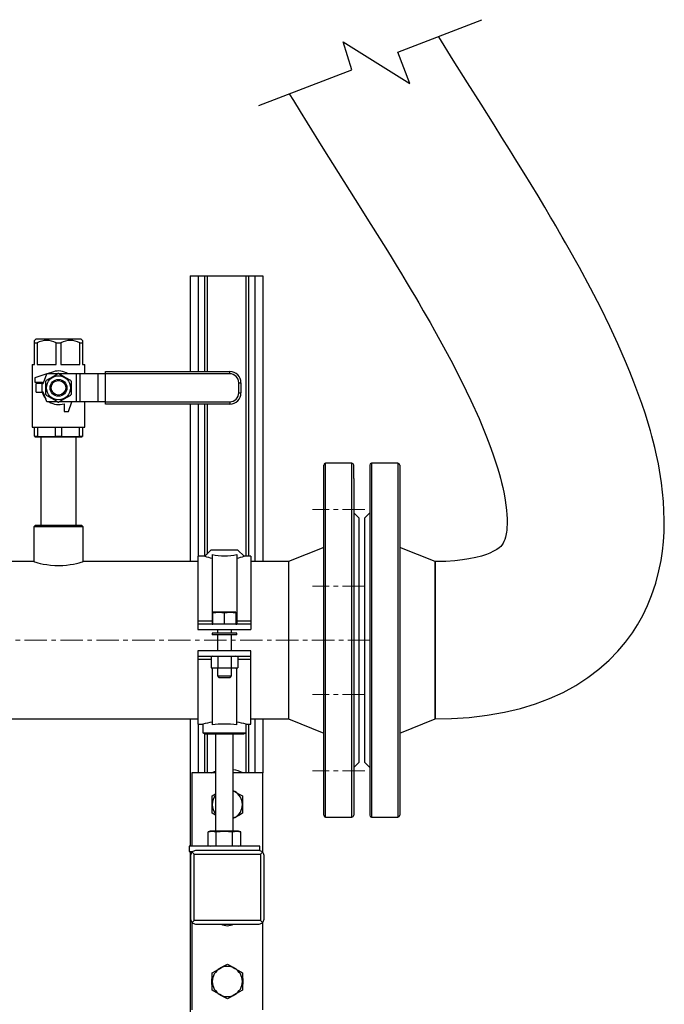
# Model space of a CAD drawing. Units: inches. Extents: x 8909 to 39694, y 618 to 5677.
# Drawn here: x 23966 to 24331, y 1793 to 2349 of the extents above; entities that cross this region are included whole.
import ezdxf

# ---------------------------------------------------------------- set-up
doc = ezdxf.new("R2010")
doc.units = ezdxf.units.IN
doc.header["$MEASUREMENT"] = 0
doc.linetypes.add('CENTERX2', pattern=[20.32, 12.7, -2.54, 2.54, -2.54])
for name, color, linetype in [('CENTERLINE', 1, 'CENTERX2'), ('PIPE_SUPPORT', 5, 'Continuous'), ('PIPING', 3, 'Continuous')]:
    doc.layers.add(name, color=color, linetype=linetype)

msp = doc.modelspace()

# ---------------------------------------------------------------- linework, layer by layer
at = {"color": 7, "linetype": 'Continuous', "lineweight": 25}
for p, q in [((23975.76, 2169), (23974.89, 2168.13)), ((23974.89, 2166.77), (23974.89, 2168.12)), ((23974.89, 2166.77), (23976.25, 2166.77)), ((23974.89, 2154.53), (23974.89, 2166.77)), ((23975.76, 2169), (24001.01, 2169)), ((23976.25, 2166.77), (23976.25, 2154.53)), ((23987.03, 2166.77), (23989.74, 2166.77)), ((23987.03, 2154.53), (23987.03, 2166.77)), ((23989.74, 2166.77), (23989.74, 2154.53)), ((24000.52, 2166.77), (24001.88, 2166.77)), ((24000.52, 2154.53), (24000.52, 2166.77)), ((24001.88, 2168.13), (24001.01, 2169)), ((24001.88, 2168.12), (24001.88, 2166.77)), ((24001.88, 2166.77), (24001.88, 2154.53)), ((23973.53, 2154.53), (23973.53, 2119.09)), ((23973.53, 2154.53), (23974.89, 2154.53)), ((23976.25, 2154.53), (23987.03, 2154.53)), ((23989.74, 2154.53), (24000.52, 2154.53)), ((24001.88, 2154.53), (24003.24, 2154.53)), ((24003.24, 2149.26), (24003.24, 2154.53)), ((23981.78, 2149.21), (23974.92, 2147.03)), ((23979.96, 2144.2), (23981.8, 2149.26)), ((23987.85, 2149.26), (23981.8, 2149.26)), ((23985.5, 2150.4), (23981.91, 2149.26)), ((23998.53, 2149.26), (23988.92, 2149.26)), ((23998.53, 2133.38), (23998.53, 2149.26)), ((24000.71, 2149.26), (23998.53, 2149.26)), ((24000.71, 2133.38), (24000.71, 2149.26)), ((24010.79, 2149.26), (24000.71, 2149.26)), ((24010.79, 2133.38), (24010.79, 2149.26)), ((24014.99, 2149.26), (24010.79, 2149.26)), ((24014.99, 2149.23), (24014.99, 2150.5)), ((24014.99, 2150.5), (24085.26, 2150.5)), ((24014.99, 2133.41), (24014.99, 2149.23)), ((24085.26, 2149.23), (24014.99, 2149.23)), ((24085.26, 2149.23), (24085.26, 2150.5)), ((23974.92, 2147.03), (23974.92, 2144.49)), ((23974.92, 2144.49), (23979.4, 2144.49)), ((23975.69, 2138.94), (23975.69, 2143.7)), ((23979.24, 2143.7), (23975.69, 2143.7)), ((23979.4, 2144.49), (23979.16, 2143.7)), ((23979.24, 2138.94), (23979.24, 2143.7)), ((23981.24, 2137.52), (23981.24, 2145.12)), ((23995.53, 2145.12), (23995.53, 2137.52)), ((24090.34, 2138.49), (24090.34, 2144.15)), ((24090.34, 2144.15), (24091.61, 2144.15)), ((24091.61, 2144.15), (24091.61, 2138.49)), ((23975.69, 2138.94), (23979.24, 2138.94)), ((23981.8, 2133.38), (23979.96, 2138.44)), ((24090.34, 2138.49), (24091.61, 2138.49)), ((23987.85, 2133.38), (23981.8, 2133.38)), ((23998.53, 2133.38), (23988.92, 2133.38)), ((23991.56, 2132.34), (23991.56, 2127.86)), ((23994.1, 2127.86), (23995.86, 2133.38)), ((24000.71, 2133.38), (23998.53, 2133.38)), ((24010.79, 2133.38), (24000.71, 2133.38)), ((24003.24, 2119.09), (24003.24, 2133.38)), ((24014.99, 2133.38), (24010.79, 2133.38)), ((24014.99, 2133.41), (24085.26, 2133.41)), ((24014.99, 2132.14), (24014.99, 2133.41)), ((24085.26, 2132.14), (24014.99, 2132.14)), ((24085.26, 2133.41), (24085.26, 2132.14)), ((23991.56, 2127.86), (23994.1, 2127.86)), ((23973.53, 2119.09), (24003.24, 2119.09)), ((23974.89, 2114.04), (23974.89, 2119.09)), ((23976.52, 2119.09), (23976.52, 2114.04)), ((23986.76, 2114.04), (23986.76, 2119.09)), ((23990.01, 2119.09), (23990.01, 2114.04)), ((24000.25, 2114.04), (24000.25, 2119.09)), ((24001.88, 2119.09), (24001.88, 2114.04)), ((23974.89, 2114.04), (23974.89, 2113.71)), ((23974.89, 2114.04), (23976.52, 2114.04)), ((23974.89, 2113.71), (23975.18, 2113.63)), ((23975.18, 2113.63), (24001.59, 2113.63)), ((23986.76, 2114.04), (23990.01, 2114.04)), ((24000.25, 2114.04), (24001.88, 2114.04)), ((24001.59, 2113.63), (24001.88, 2113.71)), ((24001.88, 2114.04), (24001.88, 2113.71))]:
    msp.add_line(p, q, dxfattribs=at)
msp.add_lwpolyline([(24101.74, 2300.93), (24154.27, 2321.12), (24149.31, 2336.95), (24187.11, 2313.44), (24180.3, 2331.13), (24227.91, 2349.43)])
at = {"color": 7, "linetype": 'Continuous', "lineweight": 25, "flags": 128}
for points in [[(23981.53, 2145.61), (23983.37, 2146.67), (23985.29, 2147.78), (23988.1, 2149.4)], [(23988.67, 2149.4), (23990.51, 2148.34), (23992.43, 2147.23), (23995.24, 2145.61)], [(23988.1, 2133.23), (23986.26, 2134.3), (23984.34, 2135.41), (23981.53, 2137.03)], [(23995.24, 2137.03), (23993.4, 2135.97), (23991.48, 2134.86), (23988.67, 2133.23)], [(23976.52, 2114.04), (23981.61, 2113.71), (23986.76, 2114.04)], [(23990.01, 2114.04), (23995.1, 2113.71), (24000.25, 2114.04)]]:
    msp.add_lwpolyline(points, dxfattribs=at)
at = {"color": 7, "linetype": 'Continuous', "lineweight": 25}
for radius in [6.82, 4.76, 4.13]:
    msp.add_circle((23988.39, 2141.32), radius, dxfattribs=at)
for centre, radius, start, end in [((23981.64, 2156.38), 11.71, 62.5973, 117.4027), ((23995.13, 2156.38), 11.71, 62.5971, 117.4029), ((23988.39, 2141.32), 9.53, 56.4427, 107.6362), ((23988.39, 2141.32), 8.09, 87.988, 92.012), ((24085.26, 2144.15), 6.35, 360, 90), ((24085.26, 2144.15), 5.08, 360, 90), ((23979.24, 2144.46), 0.762, 270, 340), ((23988.39, 2141.32), 8.09, 147.988, 152.012), ((23988.39, 2141.32), 8.09, 27.988, 32.012), ((23988.39, 2141.32), 9.53, 194.4775, 220.7764), ((23979.24, 2138.18), 0.762, 20, 90), ((24085.26, 2138.49), 5.08, 270, 360), ((24085.26, 2138.49), 6.35, 270, 360), ((23988.39, 2141.32), 8.09, 207.988, 212.012), ((23988.39, 2141.32), 9.53, 236.4427, 289.4712), ((23988.39, 2141.32), 8.09, 267.988, 272.012), ((23988.39, 2141.32), 8.09, 327.988, 332.012)]:
    msp.add_arc(centre, radius, start, end, dxfattribs=at)
at = {"layer": 'CENTERLINE', "linetype": 'CENTERX2', "lineweight": 18}
for p, q in [((24161.74, 2072.54), (24132.04, 2072.54)), ((24161.74, 2029.25), (24132.04, 2029.25)), ((24164.74, 1998.63), (23702.04, 1998.63)), ((24161.74, 1968.02), (24132.04, 1968.02)), ((24161.74, 1924.72), (24132.04, 1924.72))]:
    msp.add_line(p, q, dxfattribs=at)
at = {"layer": 'PIPE_SUPPORT', "linetype": 'Continuous', "lineweight": 25}
for p, q in [((24062.89, 2204.63), (24062.89, 2150.5)), ((24062.89, 2204.63), (24067.39, 2204.63)), ((24067.39, 2204.63), (24070.89, 2204.63)), ((24067.39, 2204.63), (24067.39, 2150.5)), ((24070.89, 2204.63), (24072.39, 2204.63)), ((24070.89, 2204.63), (24070.89, 2150.5)), ((24072.39, 2204.63), (24072.39, 2150.5)), ((24072.39, 2204.63), (24094.39, 2204.63)), ((24094.39, 2204.63), (24094.39, 2046.08)), ((24094.39, 2204.63), (24095.89, 2204.63)), ((24095.89, 2204.63), (24099.39, 2204.63)), ((24095.89, 2204.63), (24095.89, 2046.08)), ((24099.39, 2204.63), (24103.89, 2204.63)), ((24099.39, 2204.63), (24099.39, 2043.08)), ((24103.89, 2204.63), (24103.89, 2043.08)), ((24062.89, 2132.14), (24062.89, 2043.08)), ((24067.39, 2132.14), (24067.39, 2046.08)), ((24070.89, 2132.14), (24070.89, 2046.08)), ((24072.39, 2132.14), (24072.39, 2047.35)), ((24074.61, 2049.58), (24071.11, 2046.08)), ((24089.91, 2049.58), (24074.61, 2049.58)), ((24093.41, 2046.08), (24089.91, 2049.58)), ((24071.11, 2046.08), (24067.26, 2046.08)), ((24067.26, 2046.08), (24067.26, 2009.56)), ((24075.26, 2047.01), (24075.26, 2008.13)), ((24089.26, 2047.01), (24089.26, 2008.13)), ((24097.26, 2046.08), (24093.41, 2046.08)), ((24097.26, 2046.08), (24097.26, 2009.56)), ((24067.26, 2009.56), (24075.26, 2009.56)), ((24067.26, 2009.56), (24067.26, 2007.63)), ((24075.76, 2014.16), (24079.01, 2014.43)), ((24075.76, 2014.43), (24075.76, 2014.16)), ((24079.01, 2014.43), (24075.76, 2014.43)), ((24075.76, 2007.9), (24075.76, 2014.16)), ((24079.01, 2014.43), (24082.26, 2014.16)), ((24085.51, 2014.43), (24079.01, 2014.43)), ((24082.26, 2014.16), (24085.51, 2014.43)), ((24082.26, 2007.9), (24082.26, 2014.16)), ((24085.51, 2014.43), (24088.76, 2014.16)), ((24088.76, 2014.43), (24085.51, 2014.43)), ((24088.76, 2014.16), (24088.76, 2014.43)), ((24088.76, 2014.16), (24088.76, 2007.9)), ((24089.26, 2009.56), (24097.26, 2009.56)), ((24097.26, 2009.56), (24097.26, 2007.63)), ((24067.26, 2007.63), (24067.26, 2004.63)), ((24097.26, 2007.63), (24067.26, 2007.63)), ((24067.26, 2004.63), (24097.26, 2004.63)), ((24075.26, 2007.74), (24075.26, 2008.13)), ((24075.26, 2008.13), (24075.76, 2008.13)), ((24075.26, 2007.74), (24075.76, 2007.74)), ((24078.26, 2004.63), (24078.26, 2002.63)), ((24086.26, 2002.63), (24086.26, 2004.63)), ((24088.76, 2008.13), (24089.26, 2008.13)), ((24088.76, 2007.74), (24089.26, 2007.74)), ((24089.26, 2008.13), (24089.26, 2007.74)), ((24097.26, 2007.63), (24097.26, 2004.63)), ((24075.26, 2002.63), (24075.26, 2001.63)), ((24089.26, 2002.63), (24075.26, 2002.63)), ((24089.26, 2001.63), (24075.26, 2001.63)), ((24078.26, 2001.63), (24078.26, 1992.63)), ((24086.26, 1992.63), (24086.26, 2001.63)), ((24089.26, 2001.63), (24089.26, 2002.63)), ((24097.26, 1992.63), (24067.26, 1992.63)), ((24067.26, 1992.63), (24067.26, 1989.63)), ((24067.26, 1989.63), (24097.26, 1989.63)), ((24067.26, 1989.63), (24067.26, 1987.71)), ((24067.26, 1987.71), (24067.26, 1951.18)), ((24074.76, 1987.71), (24067.26, 1987.71)), ((24075.76, 1989.63), (24074.76, 1989.36)), ((24074.76, 1989.36), (24074.76, 1983.1)), ((24078.51, 1989.36), (24078.51, 1983.1)), ((24086.02, 1989.36), (24086.02, 1983.1)), ((24089.77, 1989.36), (24088.76, 1989.63)), ((24089.77, 1989.36), (24089.77, 1983.1)), ((24097.26, 1987.71), (24089.77, 1987.71)), ((24097.26, 1989.63), (24097.26, 1992.63)), ((24097.26, 1987.71), (24097.26, 1989.63)), ((24097.26, 1951.18), (24097.26, 1987.71)), ((24074.76, 1983.1), (24075.76, 1982.83)), ((24076.63, 1982.83), (24074.76, 1983.1)), ((24075.26, 1982.97), (24075.26, 1950.73)), ((24076.63, 1982.83), (24075.76, 1982.83)), ((24078.51, 1983.1), (24076.63, 1982.83)), ((24082.26, 1982.83), (24076.63, 1982.83)), ((24078.26, 1982.83), (24078.26, 1978.4)), ((24082.26, 1982.83), (24078.51, 1983.1)), ((24086.02, 1983.1), (24082.26, 1982.83)), ((24087.89, 1982.83), (24082.26, 1982.83)), ((24087.89, 1982.83), (24086.02, 1983.1)), ((24086.26, 1978.4), (24086.26, 1982.83)), ((24089.77, 1983.1), (24087.89, 1982.83)), ((24088.76, 1982.83), (24087.89, 1982.83)), ((24088.76, 1982.83), (24089.77, 1983.1)), ((24089.26, 1950.73), (24089.26, 1982.97)), ((24078.26, 1978.4), (24079.03, 1977.63)), ((24078.26, 1978.4), (24086.26, 1978.4)), ((24079.03, 1977.63), (24085.5, 1977.63)), ((24085.5, 1977.63), (24086.26, 1978.4)), ((24062.89, 1954.18), (24062.89, 1882.18)), ((24099.39, 1954.18), (24099.39, 1923.68)), ((24103.89, 1954.18), (24103.89, 1923.68)), ((24067.26, 1951.18), (24070.01, 1951.18)), ((24067.39, 1951.18), (24067.39, 1923.68)), ((24070.01, 1951.18), (24070.01, 1946.35)), ((24094.51, 1946.35), (24094.51, 1951.18)), ((24094.51, 1951.18), (24097.26, 1951.18)), ((24095.89, 1951.18), (24095.89, 1923.68)), ((24070.01, 1946.35), (24071.26, 1945.63)), ((24070.01, 1946.35), (24082.26, 1946.35)), ((24070.89, 1945.85), (24070.89, 1923.68)), ((24071.26, 1945.63), (24093.26, 1945.63)), ((24072.39, 1945.63), (24072.39, 1923.68)), ((24077.26, 1945.63), (24077.26, 1890.58)), ((24082.26, 1946.35), (24094.51, 1946.35)), ((24087.26, 1890.58), (24087.26, 1945.63)), ((24093.26, 1945.63), (24094.51, 1946.35)), ((24094.39, 1946.28), (24094.39, 1923.68)), ((24063.89, 1923.68), (24063.89, 1882.18)), ((24077.26, 1923.68), (24063.89, 1923.68)), ((24103.89, 1923.68), (24087.26, 1923.68)), ((24103.89, 1878.67), (24103.89, 1923.68)), ((24075.39, 1910.62), (24077.26, 1911.71)), ((24075.39, 1905.71), (24075.39, 1910.62)), ((24087.26, 1913.58), (24088.14, 1913.08)), ((24087.26, 1913.51), (24088.14, 1913.08)), ((24092.39, 1910.62), (24092.39, 1905.71)), ((24075.39, 1900.81), (24075.39, 1905.71)), ((24092.39, 1905.71), (24092.39, 1900.81)), ((24077.26, 1899.72), (24075.39, 1900.81)), ((24088.14, 1898.35), (24087.26, 1897.91)), ((24088.14, 1898.35), (24087.26, 1897.85)), ((24074.26, 1890.58), (24073.03, 1890.25)), ((24073.03, 1890.25), (24075.34, 1890.58)), ((24073.03, 1882.51), (24073.03, 1890.25)), ((24075.34, 1890.58), (24074.26, 1890.58)), ((24075.34, 1890.58), (24077.64, 1890.25)), ((24082.26, 1890.58), (24075.34, 1890.58)), ((24077.64, 1890.25), (24082.26, 1890.58)), ((24077.64, 1882.51), (24077.64, 1890.25)), ((24082.26, 1890.58), (24086.88, 1890.25)), ((24089.19, 1890.58), (24082.26, 1890.58)), ((24086.88, 1890.25), (24089.19, 1890.58)), ((24086.88, 1882.51), (24086.88, 1890.25)), ((24089.19, 1890.58), (24091.5, 1890.25)), ((24090.26, 1890.58), (24089.19, 1890.58)), ((24091.5, 1890.25), (24090.26, 1890.58)), ((24091.5, 1882.51), (24091.5, 1890.25)), ((24062.26, 1882.18), (24062.26, 1879.18)), ((24102.26, 1882.18), (24062.26, 1882.18)), ((24073.03, 1882.51), (24074.26, 1882.18)), ((24090.26, 1882.18), (24091.5, 1882.51)), ((24102.26, 1879.59), (24102.26, 1882.18)), ((24062.26, 1879.18), (24064.35, 1879.18)), ((24062.89, 1879.18), (24062.89, 1686.69)), ((24063.14, 1876.94), (24063.14, 1840.93)), ((24063.89, 1879.18), (24063.89, 1878.65)), ((24065.14, 1877.68), (24102.64, 1877.68)), ((24065.14, 1840.18), (24065.14, 1877.68)), ((24073.38, 1879.68), (24065.88, 1879.68)), ((24074.88, 1879.68), (24073.38, 1879.68)), ((24092.9, 1879.68), (24074.88, 1879.68)), ((24094.4, 1879.68), (24092.9, 1879.68)), ((24101.89, 1879.68), (24094.4, 1879.68)), ((24102.64, 1877.68), (24102.64, 1840.18)), ((24104.64, 1840.93), (24104.64, 1876.94)), ((24063.89, 1839.19), (24063.89, 1789.68)), ((24102.64, 1840.18), (24065.14, 1840.18)), ((24065.88, 1838.18), (24101.89, 1838.18)), ((24066.39, 1838.18), (24101.39, 1838.18)), ((24103.89, 1789.68), (24103.89, 1839.21)), ((24075.39, 1805.68), (24075.39, 1810.59)), ((24092.39, 1810.59), (24092.39, 1805.68)), ((24075.39, 1800.78), (24075.39, 1805.68)), ((24092.39, 1805.68), (24092.39, 1800.78))]:
    msp.add_line(p, q, dxfattribs=at)
at = {"layer": 'PIPE_SUPPORT', "linetype": 'Continuous', "lineweight": 25, "flags": 128}
for points in [[(24075.1, 1923.68), (24076.7, 1924.38), (24077.26, 1924.59)], [(24088.14, 1913.08), (24090.26, 1911.85), (24092.39, 1910.62)], [(24092.39, 1900.81), (24090.3, 1899.61), (24088.14, 1898.35)], [(24064, 1878.81), (24064.35, 1878.46), (24064.74, 1878.08), (24065.14, 1877.68)], [(24102.64, 1877.68), (24103.03, 1878.08), (24103.42, 1878.46), (24103.77, 1878.81)], [(24064, 1839.05), (24064.35, 1839.4), (24064.74, 1839.78), (24065.14, 1840.18)], [(24103.77, 1839.05), (24103.42, 1839.4), (24103.03, 1839.78), (24102.64, 1840.18)], [(24079.64, 1813.04), (24081.76, 1814.27), (24083.89, 1815.5)], [(24083.89, 1815.5), (24085.97, 1814.3), (24088.14, 1813.04)], [(24075.39, 1810.59), (24077.47, 1811.79), (24079.64, 1813.04)], [(24088.14, 1813.04), (24090.26, 1811.82), (24092.39, 1810.59)], [(24079.64, 1798.32), (24077.51, 1799.55), (24075.39, 1800.78)], [(24083.89, 1795.87), (24081.8, 1797.07), (24079.64, 1798.32)], [(24088.14, 1798.32), (24086.01, 1797.09), (24083.89, 1795.87)], [(24092.39, 1800.78), (24090.3, 1799.57), (24088.14, 1798.32)]]:
    msp.add_lwpolyline(points, dxfattribs=at)
at = {"layer": 'PIPE_SUPPORT', "linetype": 'Continuous', "lineweight": 25}
for centre, radius, start, end in [((24084.56, 2089.68), 45.63, 252.864, 258.2475), ((24082.26, 2084.55), 38.18, 259.4367, 280.5633), ((24080.1, 2089.17), 45.09, 281.7205, 287.1676), ((24083.24, 1900.06), 52.8, 98.6858, 104.5039), ((24082.26, 1903.11), 48.13, 81.6372, 98.3628), ((24081.35, 1900.37), 52.49, 75.4791, 81.3315), ((24083.89, 1905.71), 20, 63.9485, 80.2751), ((24083.89, 1905.71), 8.5, 141.1707, 180), ((24083.89, 1905.71), 8.5, 0, 60), ((24083.89, 1905.71), 8.5, 180, 218.8293), ((24083.89, 1905.71), 8.5, 300, 0), ((24066.12, 1876.7), 2.99, 134.9478, 175.3732), ((24066.13, 1876.68), 3.02, 94.8036, 134.8754), ((24101.64, 1876.68), 3.02, 45.1207, 85.2003), ((24101.64, 1876.69), 3, 4.7134, 44.9656), ((24066.13, 1841.17), 3, 184.7134, 224.9656), ((24066.14, 1841.2), 3.03, 225.1798, 265.1411), ((24083.89, 1843.68), 6.5, 237.7958, 302.2042), ((24101.64, 1841.19), 3.02, 274.8036, 314.8754), ((24101.62, 1841.18), 3.02, 315.1488, 355.1722), ((24083.89, 1805.68), 8.5, 120, 180), ((24083.89, 1805.68), 8.5, 60, 120), ((24083.89, 1805.68), 8.5, 0, 60), ((24081.39, 1805.68), 6.5, 159.0208, 202.1669), ((24083.89, 1805.68), 8.5, 180, 240), ((24083.89, 1805.68), 8.5, 300, 0), ((24086.39, 1805.68), 6.5, 339.0208, 22.1669), ((24083.89, 1805.68), 8.5, 240, 300)]:
    msp.add_arc(centre, radius, start, end, dxfattribs=at)
at = {"layer": 'PIPING', "linetype": 'Continuous', "lineweight": 25}
for p, q in [((23978.39, 2113.63), (23978.39, 2063.63)), ((23998.39, 2063.63), (23998.39, 2113.63)), ((24154.39, 2098.63), (24139.39, 2098.63)), ((24139.39, 1960.36), (24139.39, 2098.63)), ((24154.39, 1898.63), (24154.39, 2098.63)), ((24180.39, 2098.63), (24165.39, 2098.63)), ((24165.39, 2098.63), (24165.39, 1898.63)), ((24180.39, 2098.63), (24180.39, 1898.63)), ((24138.39, 2090.1), (24138.39, 2097.62)), ((24155.39, 2090.1), (24155.39, 2097.62)), ((24164.39, 2097.57), (24164.39, 1899.64)), ((24181.39, 2097.57), (24181.39, 1899.64)), ((24138.39, 1899.7), (24138.39, 2090.1)), ((24155.39, 2090.1), (24155.39, 1899.7)), ((24158.39, 2067.63), (24155.39, 2070.63)), ((24158.39, 1929.63), (24158.39, 2067.63)), ((24164.39, 2070.63), (24161.39, 2067.63)), ((24161.39, 2067.63), (24161.39, 1929.63)), ((23975.39, 2063.63), (23974.39, 2062.63)), ((23974.39, 2062.63), (23974.39, 2043.08)), ((23988.39, 2062.63), (23974.39, 2062.63)), ((23975.39, 2063.63), (23988.39, 2063.63)), ((23988.39, 2063.63), (24001.39, 2063.63)), ((24002.39, 2062.63), (23988.39, 2062.63)), ((24002.39, 2062.63), (24001.39, 2063.63)), ((24002.39, 2043.08), (24002.39, 2062.63)), ((24138.39, 2051.13), (24118.39, 2043.08)), ((24201.39, 2043.08), (24181.39, 2051.13)), ((23974.39, 2043.08), (23892.39, 2043.08)), ((24067.26, 2043.08), (24002.39, 2043.08)), ((24118.39, 2043.08), (24097.26, 2043.08)), ((24118.39, 2043.08), (24118.39, 2030.06)), ((24118.39, 2043.08), (24118.39, 1954.18)), ((24201.39, 2043.08), (24201.39, 1954.18)), ((24201.39, 1998.63), (24201.39, 2043.08)), ((24118.39, 2030.06), (24118.39, 1954.18)), ((24201.39, 1954.18), (24201.39, 1998.63)), ((24139.39, 1898.63), (24139.39, 1960.36)), ((23797.26, 1954.18), (24067.26, 1954.18)), ((24097.26, 1954.18), (24118.39, 1954.18)), ((24118.39, 1954.18), (24138.39, 1946.13)), ((24181.39, 1946.13), (24201.39, 1954.18)), ((24155.39, 1926.63), (24158.39, 1929.63)), ((24161.39, 1929.63), (24164.39, 1926.63)), ((24139.39, 1898.63), (24154.39, 1898.63)), ((24165.39, 1898.63), (24180.39, 1898.63))]:
    msp.add_line(p, q, dxfattribs=at)
at = {"layer": 'PIPING', "linetype": 'Continuous', "lineweight": 25, "flags": 128}
for points in [[(24201.39, 1954.18), (24210.65, 1954.37), (24220.57, 1955), (24230.91, 1956.2), (24240.67, 1957.91), (24249.74, 1960.06), (24258.16, 1962.62), (24266.14, 1965.63), (24273.79, 1969.12), (24281.06, 1973.1), (24287.83, 1977.48), (24294.09, 1982.23), (24299.83, 1987.32), (24304.78, 1992.42), (24309.05, 1997.5), (24312.97, 2002.84), (24315.88, 2007.38), (24318.82, 2012.6), (24321.52, 2018.18), (24323.86, 2023.89), (24326.21, 2030.86), (24328.03, 2037.81), (24329.2, 2043.65), (24330, 2048.95), (24330.56, 2054.27), (24330.92, 2059.9), (24331.04, 2066.4), (24330.61, 2077.01), (24329.47, 2087.65), (24327.68, 2098.32), (24326.64, 2103.29), (24325.64, 2107.64), (24324.75, 2111.21), (24324, 2114.04), (24323.2, 2116.94), (24321.92, 2121.33), (24320.31, 2126.49), (24318.33, 2132.41), (24316.15, 2138.54), (24313.88, 2144.54), (24311.55, 2150.42), (24309.16, 2156.17), (24304.8, 2166.1), (24300.2, 2175.98), (24295.05, 2186.48), (24289.31, 2197.61), (24282.98, 2209.39), (24280.09, 2214.62), (24277.49, 2219.25), (24275.24, 2223.22), (24273.35, 2226.52), (24271.82, 2229.16), (24270.7, 2231.11), (24269.69, 2232.83), (24268.37, 2235.08), (24266.73, 2237.87), (24263.37, 2243.53), (24259.61, 2249.8), (24255.73, 2256.19), (24251.75, 2262.7), (24247.66, 2269.32), (24243.47, 2276.06), (24239.18, 2282.91), (24234.74, 2289.98), (24227.41, 2301.59), (24219.7, 2313.8), (24211.68, 2326.54), (24203.43, 2339.77), (24203.31, 2339.97)], [(24118.92, 2307.53), (24121.22, 2303.75), (24125.08, 2297.44), (24128.99, 2291.13), (24137.98, 2276.74), (24146.58, 2263.09), (24156.23, 2247.82), (24165.14, 2233.64), (24173.46, 2220.28), (24176.47, 2215.39), (24179.42, 2210.58), (24182.3, 2205.83), (24185.12, 2201.16), (24187.87, 2196.57), (24190.27, 2192.51), (24192.17, 2189.28), (24193.58, 2186.87), (24194.73, 2184.89), (24196.38, 2182.03), (24198.52, 2178.29), (24201.12, 2173.69), (24204.15, 2168.25), (24207.3, 2162.48), (24210.28, 2156.9), (24216.38, 2145.03), (24221.64, 2134.17), (24226.23, 2123.99), (24230.55, 2113.53), (24232.37, 2108.77), (24234.1, 2103.98), (24235.64, 2099.38), (24236.86, 2095.47), (24237.8, 2092.25), (24238.36, 2090.17), (24238.96, 2087.84), (24239.67, 2084.87), (24240.41, 2081.38), (24241.05, 2077.8), (24241.48, 2074.92), (24241.81, 2072.08), (24242.02, 2069.48), (24242.11, 2067.4), (24242.14, 2065.8), (24242.12, 2064.27), (24242.02, 2062.29), (24241.89, 2060.81), (24241.73, 2059.62), (24241.58, 2058.7), (24241.42, 2057.9), (24241.19, 2056.9), (24240.77, 2055.51), (24240.31, 2054.36), (24239.91, 2053.56), (24239.55, 2052.97), (24239.08, 2052.33), (24238.51, 2051.69), (24237.61, 2050.88), (24236.38, 2049.97), (24234.5, 2048.87), (24232.41, 2047.88), (24230.38, 2047.08), (24227.69, 2046.2), (24224.43, 2045.35), (24220.51, 2044.55), (24216.93, 2044.01), (24212.63, 2043.54), (24207.48, 2043.21), (24201.39, 2043.08)], [(23974.44, 2043.07), (23974.45, 2043.06), (23974.83, 2042.95), (23975.57, 2042.72), (23976.63, 2042.43), (23978.03, 2042.07), (23979.73, 2041.7), (23981.73, 2041.34), (23983.88, 2041.06), (23986.26, 2040.87), (23988.53, 2040.82), (23990.86, 2040.89), (23992.99, 2041.07), (23995.06, 2041.35), (23996.95, 2041.68), (23998.65, 2042.05), (24000.1, 2042.42), (24001.24, 2042.74), (24001.99, 2042.96), (24002.35, 2043.07), (24002.34, 2043.07)]]:
    msp.add_lwpolyline(points, dxfattribs=at)
at = {"layer": 'PIPING', "linetype": 'Continuous', "lineweight": 25}
for centre, start, end in [((24139.39, 2097.63), 90, 180), ((24154.39, 2097.63), 0, 90), ((24165.39, 2097.63), 90, 180), ((24180.39, 2097.63), 0, 90), ((24139.39, 1899.63), 180, 270), ((24154.39, 1899.63), 270, 0), ((24165.39, 1899.63), 180, 270), ((24180.39, 1899.63), 270, 0)]:
    msp.add_arc(centre, 1, start, end, dxfattribs=at)

doc.saveas('drawing.dxf')
